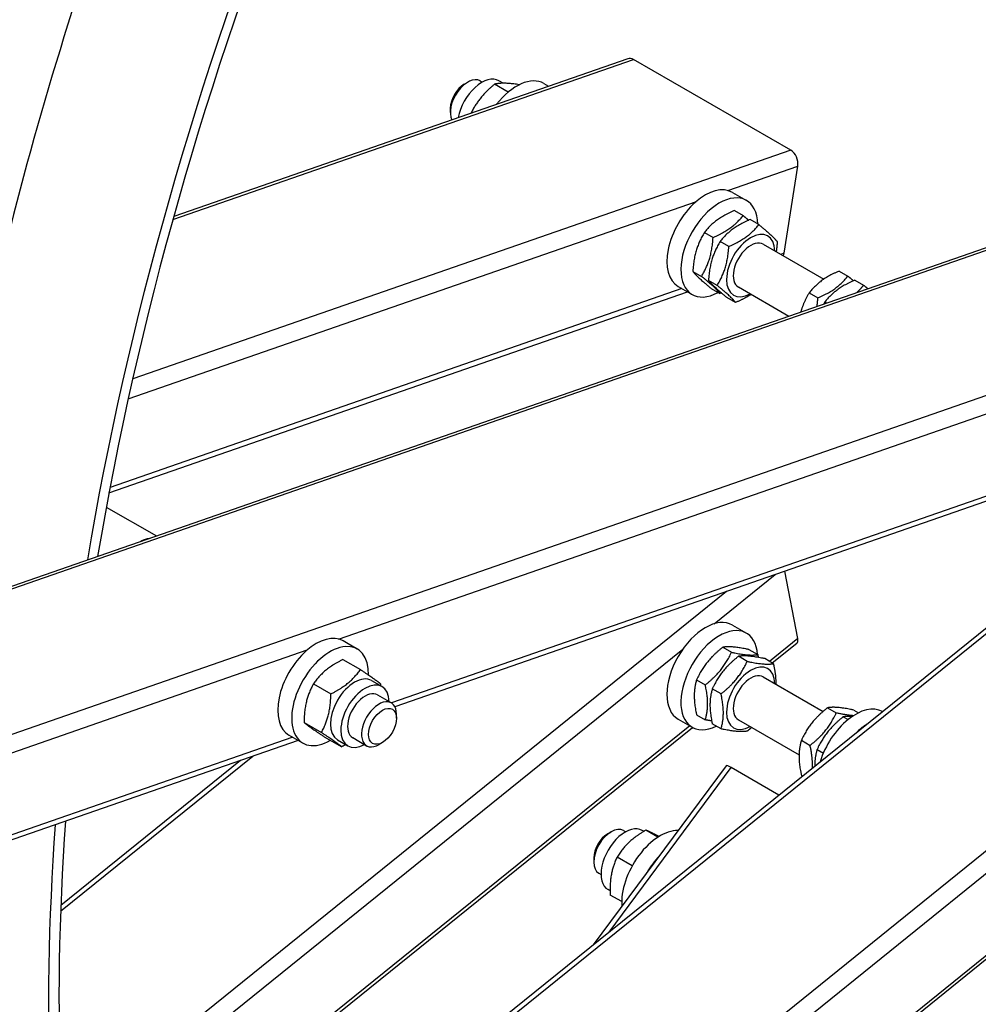
# Model space of a CAD drawing. Units: millimetres. Extents: x 1554 to 20900, y 195 to 27240.
# Drawn here: x 5893 to 6378, y 19840 to 20338 of the extents above; entities that cross this region are included whole.
import ezdxf

# ---------------------------------------------------------------- set-up
doc = ezdxf.new("R2010")
doc.units = ezdxf.units.MM
doc.header["$LTSCALE"] = 100
doc.layers.add('Visible Edges(Hillmar_metric)', color=7, linetype='Continuous', lineweight=25)
doc.layers.add('Visible Tangent Edges(Hillmar_Metric)', color=7, linetype='Continuous', lineweight=25, true_color=0xc0c0c0)

msp = doc.modelspace()

# ---------------------------------------------------------------- linework, layer by layer
at = {"layer": 'Visible Edges(Hillmar_metric)'}
for p, q in [((6200.822, 20318.615), (5971.005, 20238.716)), ((6283.286, 20272.287), (6203.737, 20318.215)), ((6118.074, 20305.739), (6119.841, 20306.76)), ((6126.091, 20307.379), (6127.174, 20306.754)), ((6140.351, 20301.731), (6133.426, 20305.729)), ((6137.76, 20306.199), (6135.569, 20307.464)), ((6158.34, 20306.081), (6160.756, 20304.686)), ((4490.855, 19565.502), (6602.024, 20299.484)), ((6111.003, 20293.492), (6111.003, 20291.451)), ((6279.946, 20220.21), (6286.843, 20264.232)), ((6253.8, 20250.967), (6260.871, 20246.885)), ((6254.75, 20241.761), (6259.163, 20239.213)), ((6267.118, 20234.621), (6262.705, 20237.168)), ((6239.572, 20230.69), (6243.985, 20228.143)), ((6251.94, 20223.55), (6247.527, 20226.098)), ((6269.28, 20224.709), (6299.99, 20206.979)), ((6233.713, 20210.976), (6238.126, 20208.428)), ((6307.783, 20211.142), (6312.196, 20208.595)), ((6246.081, 20203.835), (6241.668, 20206.383)), ((6315.738, 20206.55), (6320.151, 20204.002)), ((5938.258, 20098.888), (6230.955, 20200.648)), ((6226.3, 20203.336), (6233.371, 20199.253)), ((6243.033, 20202.332), (6247.446, 20199.784)), ((6256.78, 20203.058), (6282.298, 20188.326)), ((6255.401, 20195.192), (6250.988, 20197.739)), ((6292.605, 20200.072), (6297.018, 20197.524)), ((6300.56, 20195.479), (6301.429, 20194.977)), ((4467.104, 18485.003), (6521.662, 20143.102)), ((6402.428, 20101.648), (6082.948, 19990.576)), ((5936.91, 20091.674), (5962.237, 20077.052)), ((6286.843, 20025.079), (6280.317, 20059.194)), ((6253.8, 20031.943), (6260.871, 20027.86)), ((6063.912, 20019.793), (6056.841, 20023.876)), ((6273.908, 20012.727), (6286.349, 20022.767)), ((6248.892, 20020.7), (6253.305, 20018.152)), ((6262.15, 20019.516), (6266.563, 20016.968)), ((6056.678, 20014.502), (6065.511, 20009.402)), ((6261.26, 20013.559), (6256.847, 20016.107)), ((6274.518, 20012.375), (6270.105, 20014.923)), ((6041.7, 20002.197), (6050.533, 19997.097)), ((6071.192, 20003.826), (6076.496, 20000.764)), ((6235.633, 20004.206), (6240.046, 20001.658)), ((6269.28, 20005.684), (6299.614, 19988.171)), ((6074.089, 19996.597), (6081.16, 19992.514)), ((6248.001, 19997.066), (6243.588, 19999.613)), ((6083.749, 19984.751), (6083.749, 19986.792)), ((6235.633, 19986.529), (6240.046, 19983.981)), ((6301.925, 19990.081), (6306.338, 19987.533)), ((6315.183, 19988.897), (6317.591, 19987.507)), ((6036.955, 19982.65), (6045.787, 19977.55)), ((6226.3, 19984.311), (6233.371, 19980.229)), ((6248.001, 19979.388), (6243.588, 19981.936)), ((6256.78, 19984.034), (6287.495, 19966.301)), ((6309.88, 19985.488), (6312.296, 19984.093)), ((5919.091, 19726.377), (6233.529, 19980.139)), ((6033.996, 19973.557), (4647.659, 19491.574)), ((6036.412, 19972.162), (6029.341, 19976.244)), ((6047.187, 19975.408), (6056.019, 19970.309)), ((6053.88, 19973.84), (6059.183, 19970.778)), ((6061.589, 19974.946), (6068.66, 19970.863)), ((6076.678, 19972.503), (6074.91, 19971.483)), ((6288.666, 19973.588), (6293.079, 19971.04)), ((6296.621, 19968.995), (6299.8, 19967.159)), ((6004.898, 19963.44), (5913.892, 19889.996)), ((6250.573, 19960.754), (6183.341, 19870.065)), ((6277.31, 19945.901), (6253.138, 19959.857)), ((6288.666, 19955.91), (6289.276, 19955.558)), ((6190.661, 19926.271), (6192.429, 19927.292)), ((6198.679, 19927.911), (6199.761, 19927.286)), ((6208.978, 19927.522), (6208.156, 19927.996)), ((6216.103, 19924.595), (6209.992, 19928.123)), ((6183.59, 19914.024), (6183.59, 19911.982)), ((6203.037, 19910.045), (6195.36, 19914.477)), ((6186.179, 19906.26), (6187.261, 19905.635)), ((6191.877, 19897.414), (6190.844, 19898.01)), ((6197.735, 19891.928), (6191.942, 19895.273)), ((6405.003, 19881.139), (6074.502, 19614.414))]:
    msp.add_line(p, q, dxfattribs=at)
for centre, major_axis, ratio, start_param, end_param in [((6725.241, 20388.069), (625, 1082.532), 0.5773503, 1.8419263, 2.2038201), ((6791.533, 20349.796), (625, 1082.532), 0.5773503, 1.8211905, 2.1448783), ((6791.533, 20349.796), (621.25, 1076.037), 0.5773503, 1.821517, 2.1447879), ((6202.874, 20312.712), (-2.052, 5.903), 0.6788921, 5.617228, 6.2831853), ((6119.841, 20296.554), (-6.25, -10.825), 0.5773503, 3.1415927, 5.9269103), ((6118.074, 20297.574), (-5, -8.66), 0.5773503, 3.9269908, 5.4977871), ((6126.913, 20292.471), (8.656, 14.993), 0.5773503, 0, 2.1287385), ((6144.59, 20282.265), (13.75, 23.816), 0.5773503, 0, 1.3358758), ((6282.424, 20266.784), (-2.052, 5.903), 0.6788921, 4.0464317, 5.617228), ((6240.05, 20227.152), (-13.75, -23.816), 0.5773503, 3.1415926, 6.2831853), ((6247.121, 20223.069), (-13.75, -23.816), 0.5773503, 2.3852729, 7.0395051), ((6263.031, 20213.884), (8.656, 14.993), 0.5773503, 5.5191089, 10.1888544), ((6263.031, 20213.884), (6.25, 10.825), 0.5773503, 6.2774461, 9.4305171), ((6275.526, 20222.761), (-2.052, 5.903), 0.6788921, 3.7663784, 4.0464317), ((5952.934, 20052.112), (-13.125, -22.733), 0.5773503, 3.6146219, 3.8466606), ((6240.05, 20008.127), (-13.75, -23.816), 0.5773503, 3.1415927, 6.2831853), ((6247.121, 20004.045), (-13.75, -23.816), 0.5773503, 2.4348319, 6.989946), ((6043.091, 20000.06), (13.75, 23.816), 0.5773503, 0, 3.1415927), ((6050.162, 19995.977), (13.75, 23.816), 0.5773503, 5.4726616, 10.2175794), ((6282.424, 20027.63), (3.925, -4.864), 0.4536212, 0, 0.7047437), ((6263.031, 19994.859), (8.656, 14.993), 0.5773503, 5.5191089, 10.1888544), ((6062.536, 19988.833), (-8.656, -14.993), 0.5773503, 3.1415927, 6.2831853), ((6263.031, 19994.859), (6.25, 10.825), 0.5773503, 6.2774461, 9.4305171), ((6067.839, 19985.771), (-8.656, -14.993), 0.5773503, 2.3775162, 7.0472617), ((6067.839, 19985.771), (6.25, 10.825), 0.5773503, 6.2774461, 9.4305171), ((6074.91, 19981.689), (6.25, 10.825), 0.5773503, 5.4977871, 10.2101761), ((6316.064, 19964.24), (13.75, 23.816), 0.5773503, 0.0114722, 1.9520232), ((6323.135, 19960.158), (13.75, 23.816), 0.5773503, 0.8605401, 1.1029553), ((6255.593, 19957.031), (-5.021, 3.722), 0.1592906, 5.3370439, 6.2831853), ((6791.533, 20349.796), (621.25, 1076.037), 0.5773503, 2.2691812, 2.5418117), ((6791.533, 20349.796), (625, 1082.532), 0.5773503, 2.2685226, 2.5418761), ((6192.429, 19917.085), (-6.25, -10.825), 0.5773503, 3.1415927, 6.2831853), ((6199.5, 19913.003), (8.656, 14.993), 0.5773503, 0, 3.1415927), ((6217.178, 19902.797), (13.75, 23.816), 0.5773503, 0.3021386, 2.446755), ((6190.661, 19918.106), (-5, -8.66), 0.5773503, 3.9269908, 5.4977871), ((6224.249, 19898.714), (13.75, 23.816), 0.5773503, 1.1869628, 1.5619308)]:
    msp.add_ellipse(centre, major_axis=major_axis, ratio=ratio, start_param=start_param, end_param=end_param, dxfattribs=at)
msp.add_ellipse((6076.678, 19980.668), major_axis=(-5, -8.66), ratio=0.5773503, dxfattribs=at)
for points in [[(6673.649, 23223.307), (6419.086, 23076.335), (6164.658, 22882.897), (5680.7, 22421.911), (5451.249, 22154.434), (5039.651, 21571.493), (4857.571, 21256.121), (4558.528, 20608.196), (4441.612, 20275.747), (4284.365, 19626.134), (4244.057, 19309.075), (4244.057, 19015.13)], [(6715.669, 23176.043), (6463.466, 23030.434), (6211.209, 22838.671), (5731.24, 22381.483), (5503.605, 22116.134), (5095.238, 21537.768), (4914.571, 21224.844), (4617.875, 20582.005), (4501.894, 20252.192), (4345.942, 19607.933), (4305.999, 19293.591), (4305.999, 19002.372)], [(6801.105, 23149.721), (6546.542, 23002.748), (6292.114, 22809.311), (5808.156, 22348.324), (5578.705, 22080.847), (5167.107, 21497.906), (4985.027, 21182.535), (4685.984, 20534.61), (4569.068, 20202.161), (4411.821, 19552.548), (4371.513, 19235.488), (4371.513, 18941.543)]]:
    msp.add_open_spline(points, degree=3, knots=[3.1415927, 3.1415927, 3.1415927, 3.1415927, 3.4557519, 3.4557519, 3.7699112, 3.7699112, 4.0840704, 4.0840704, 4.3982297, 4.3982297, 4.712389, 4.712389, 4.712389, 4.712389], dxfattribs=at)
for points, weights in [([(6133.426, 20305.729), (6125.515, 20299.209), (6121.473, 20291.029)], [1, 1.1388322273, 1.02848125797]), ([(6145.925, 20305.437), (6137.777, 20306.728), (6133.426, 20305.729)], [1.01508129585, 1.14675143525, 1]), ([(6254.75, 20241.761), (6244.951, 20237.502), (6239.572, 20230.69)], [1, 1.15470053838, 1]), ([(6243.985, 20228.143), (6253.784, 20232.402), (6259.163, 20239.213)], [1, 1.15470053838, 1]), ([(6262.705, 20237.168), (6252.906, 20232.909), (6247.527, 20226.098)], [1, 1.15470053838, 1]), ([(6259.163, 20239.213), (6260.742, 20237.927), (6262.002, 20236.858)], [1, 1.03176985353, 1.05049096652]), ([(6239.572, 20230.69), (6234.433, 20222.109), (6233.713, 20210.976)], [1, 1.15470053838, 1]), ([(6251.94, 20223.55), (6261.739, 20227.809), (6267.118, 20234.621)], [1, 1.15470053838, 1]), ([(6267.118, 20234.621), (6273.988, 20229.023), (6276.438, 20225.977)], [1, 1.15470053838, 1]), ([(6238.126, 20208.428), (6243.265, 20217.01), (6243.985, 20228.143)], [1, 1.15470053838, 1]), ([(6247.527, 20226.098), (6242.388, 20217.516), (6241.668, 20206.383)], [1, 1.15470053838, 1]), ([(6276.438, 20225.977), (6276.261, 20223.245), (6275.899, 20220.888)], [1, 1.03398482024, 1.05303797936]), ([(6246.081, 20203.835), (6251.22, 20212.417), (6251.94, 20223.55)], [1, 1.15470053838, 1]), ([(6233.713, 20210.976), (6236.164, 20207.93), (6243.033, 20202.332)], [1, 1.15470053838, 1]), ([(6307.783, 20211.142), (6297.984, 20206.883), (6292.605, 20200.072)], [1, 1.15470053838, 1]), ([(6247.446, 20199.784), (6244.996, 20202.83), (6238.126, 20208.428)], [1, 1.15470053838, 1]), ([(6241.668, 20206.383), (6244.118, 20203.337), (6250.988, 20197.739)], [1, 1.15470053838, 1]), ([(6297.018, 20197.524), (6306.817, 20201.784), (6312.196, 20208.595)], [1, 1.15470053838, 1]), ([(6315.738, 20206.55), (6305.939, 20202.29), (6300.56, 20195.479)], [1, 1.15470053838, 1]), ([(6312.196, 20208.595), (6313.775, 20207.308), (6315.035, 20206.239)], [1, 1.03176985353, 1.05049096652]), ([(6255.401, 20195.192), (6252.951, 20198.238), (6246.081, 20203.835)], [1, 1.15470053838, 1]), ([(6316.804, 20200.323), (6318.543, 20201.966), (6320.151, 20204.002)], [1.06094020091, 1.04172270684, 1]), ([(6320.151, 20204.002), (6321.312, 20203.056), (6322.296, 20202.232)], [1, 1.02316515956, 1.03939272701]), ([(6248.149, 20200.095), (6247.803, 20199.94), (6247.446, 20199.784)], [1.00950009868, 1.00490560787, 1]), ([(6263.194, 20199.355), (6259.983, 20197.183), (6255.401, 20195.192)], [1.07591925207, 1.06682935861, 1]), ([(6292.605, 20200.072), (6289.722, 20195.257), (6288.356, 20190.432)], [1, 1.08127425748, 1.0771512048]), ([(6296.604, 20193.3), (6296.873, 20195.282), (6297.018, 20197.524)], [1.04552411098, 1.02773412358, 1]), ([(6300.56, 20195.479), (6300.256, 20194.971), (6299.972, 20194.471)], [1, 1.00799306197, 1.01516015344]), ([(6248.892, 20020.7), (6240.053, 20013.729), (6235.633, 20004.206)], [1, 1.15470053838, 1]), ([(6240.046, 20001.658), (6248.885, 20008.629), (6253.305, 20018.152)], [1, 1.15470053838, 1]), ([(6262.15, 20019.516), (6253.311, 20021.383), (6248.892, 20020.7)], [1, 1.15470053838, 1]), ([(6253.305, 20018.152), (6262.143, 20016.284), (6266.563, 20016.968)], [1, 1.15470053838, 1]), ([(6270.105, 20014.923), (6261.266, 20016.791), (6256.847, 20016.107)], [1, 1.15470053838, 1]), ([(6266.563, 20016.968), (6266.72, 20016.247), (6266.856, 20015.561)], [1, 1.00963288877, 1.01806613665]), ([(6056.678, 20014.502), (6046.98, 20009.625), (6041.7, 20002.197)], [1, 1.15470053838, 1]), ([(6256.847, 20016.107), (6248.008, 20009.136), (6243.588, 19999.613)], [1, 1.15470053838, 1]), ([(6248.001, 19997.066), (6256.84, 20004.037), (6261.26, 20013.559)], [1, 1.15470053838, 1]), ([(6261.26, 20013.559), (6270.098, 20011.691), (6274.518, 20012.375)], [1, 1.15470053838, 1]), ([(6274.518, 20012.375), (6275.818, 20006.422), (6275.689, 20001.984)], [1, 1.08559833405, 1.0764707561]), ([(6050.533, 19997.097), (6060.231, 20001.974), (6065.511, 20009.402)], [1, 1.15470053838, 1]), ([(6065.511, 20009.402), (6072.837, 20004.506), (6075.743, 20002.161)], [1, 1.15470053838, 1]), ([(6041.7, 20002.197), (6037.118, 19993.699), (6036.955, 19982.65)], [1, 1.15470053838, 1]), ([(6075.743, 20002.161), (6075.736, 20001.679), (6075.723, 20001.211)], [1, 1.00587834712, 1.01130996063]), ([(6235.633, 20004.206), (6233.424, 19996.643), (6235.633, 19986.529)], [1, 1.15470053838, 1]), ([(6240.046, 19983.981), (6242.256, 19991.544), (6240.046, 20001.658)], [1, 1.15470053838, 1]), ([(6045.787, 19977.55), (6050.37, 19986.048), (6050.533, 19997.097)], [1, 1.15470053838, 1]), ([(6243.588, 19999.613), (6241.379, 19992.05), (6243.588, 19981.936)], [1, 1.15470053838, 1]), ([(6248.001, 19979.388), (6250.211, 19986.951), (6248.001, 19997.066)], [1, 1.15470053838, 1]), ([(6301.925, 19990.081), (6293.086, 19983.11), (6288.666, 19973.588)], [1, 1.15470053838, 1]), ([(6293.079, 19971.04), (6301.918, 19978.011), (6306.338, 19987.533)], [1, 1.15470053838, 1]), ([(6315.183, 19988.897), (6306.344, 19990.765), (6301.925, 19990.081)], [1, 1.15470053838, 1]), ([(6306.338, 19987.533), (6311.845, 19986.37), (6315.21, 19986.18)], [1, 1.09107464935, 1.07491513079]), ([(6036.955, 19982.65), (6039.861, 19980.305), (6047.187, 19975.408)], [1, 1.15470053838, 1]), ([(6243.296, 19983.343), (6241.809, 19983.608), (6240.046, 19983.981)], [1.04515162678, 1.02744462163, 1]), ([(6309.88, 19985.488), (6301.041, 19978.517), (6296.621, 19968.995)], [1, 1.15470053838, 1]), ([(6314.398, 19985.65), (6311.904, 19985.802), (6309.88, 19985.488)], [1.07550120884, 1.06539094999, 1]), ([(6056.019, 19970.309), (6053.113, 19972.654), (6045.787, 19977.55)], [1, 1.15470053838, 1]), ([(6261.26, 19978.204), (6256.84, 19977.52), (6248.001, 19979.388)], [1, 1.15470053838, 1]), ([(6263.57, 19980.114), (6262.484, 19979.169), (6261.26, 19978.204)], [1.03318811971, 1.01890410465, 1]), ([(6058.103, 19971.402), (6057.109, 19970.857), (6056.019, 19970.309)], [1.02755477877, 1.01528824708, 1]), ([(6288.666, 19973.588), (6286.457, 19966.025), (6288.666, 19955.91)], [1, 1.15470053838, 1]), ([(6294.197, 19959.53), (6294.529, 19964.404), (6293.079, 19971.04)], [1.07267291864, 1.09637116098, 1]), ([(6296.621, 19968.995), (6295.396, 19964.801), (6295.439, 19960.532)], [1, 1.08024300557, 1.07724208697]), ([(6209.992, 19928.123), (6200.466, 19922.576), (6195.36, 19914.477)], [1, 1.15470053838, 1]), ([(6216.622, 19924.92), (6212.451, 19927.036), (6209.992, 19928.123)], [1.06572748976, 1.10733401674, 1]), ([(6195.36, 19914.477), (6191.441, 19906.151), (6191.942, 19895.273)], [1, 1.15470053838, 1])]:
    msp.add_rational_spline(points, weights, degree=2, dxfattribs=at)
at = {"layer": 'Visible Tangent Edges(Hillmar_Metric)'}
for p, q in [((5970.57, 20237.151), (6203.737, 20318.215)), ((4490.595, 19563.998), (6604.938, 20299.083)), ((6283.286, 20272.287), (5950.242, 20156.499)), ((6251.444, 20251.925), (6286.843, 20264.232)), ((6684.488, 20253.155), (4644.998, 19544.094)), ((5947.992, 20146.425), (6235.553, 20246.401)), ((6279.946, 20220.21), (6278.153, 20219.586)), ((6228.221, 20202.227), (5938.773, 20101.596)), ((6675.866, 20154.594), (4636.376, 18508.655)), ((6054.485, 20024.834), (6407.026, 20147.4)), ((4467.506, 18482.499), (6527.819, 20145.242)), ((6399.694, 20103.227), (6081.194, 19992.495)), ((6244.546, 20032.568), (6275.436, 20057.497)), ((6250.791, 20048.929), (5914.805, 19777.777)), ((6286.843, 20025.079), (6272.526, 20013.525)), ((4662.1, 19540.749), (6038.594, 20019.309)), ((5915.487, 19767.006), (6228.656, 20019.744)), ((6232.146, 19980.936), (5918.9, 19728.136)), ((6031.262, 19975.135), (4655.203, 19496.726)), ((5913.781, 19887.078), (6011.055, 19965.581)), ((6191.382, 19876.554), (6253.138, 19959.857)), ((6047.587, 19636.23), (6400.129, 19920.744)), ((6403.619, 19881.936), (6074.141, 19616.036))]:
    msp.add_line(p, q, dxfattribs=at)
for centre, major_axis in [((6676.274, 20416.34), (-1718.75, -2976.962)), ((6713.044, 20395.111), (-1718.75, -2976.962)), ((6716.756, 20392.968), (-1716.125, -2972.416)), ((6716.756, 20392.968), (-1705.75, -2954.446)), ((6803.73, 20342.753), (-1718.75, -2976.962)), ((6840.5, 20321.525), (-1718.75, -2976.962)), ((6844.212, 20319.381), (-1716.125, -2972.416))]:
    msp.add_ellipse(centre, major_axis=major_axis, ratio=0.5773503, start_param=3.9269908, end_param=5.4977871, dxfattribs=at)

doc.saveas('drawing.dxf')
